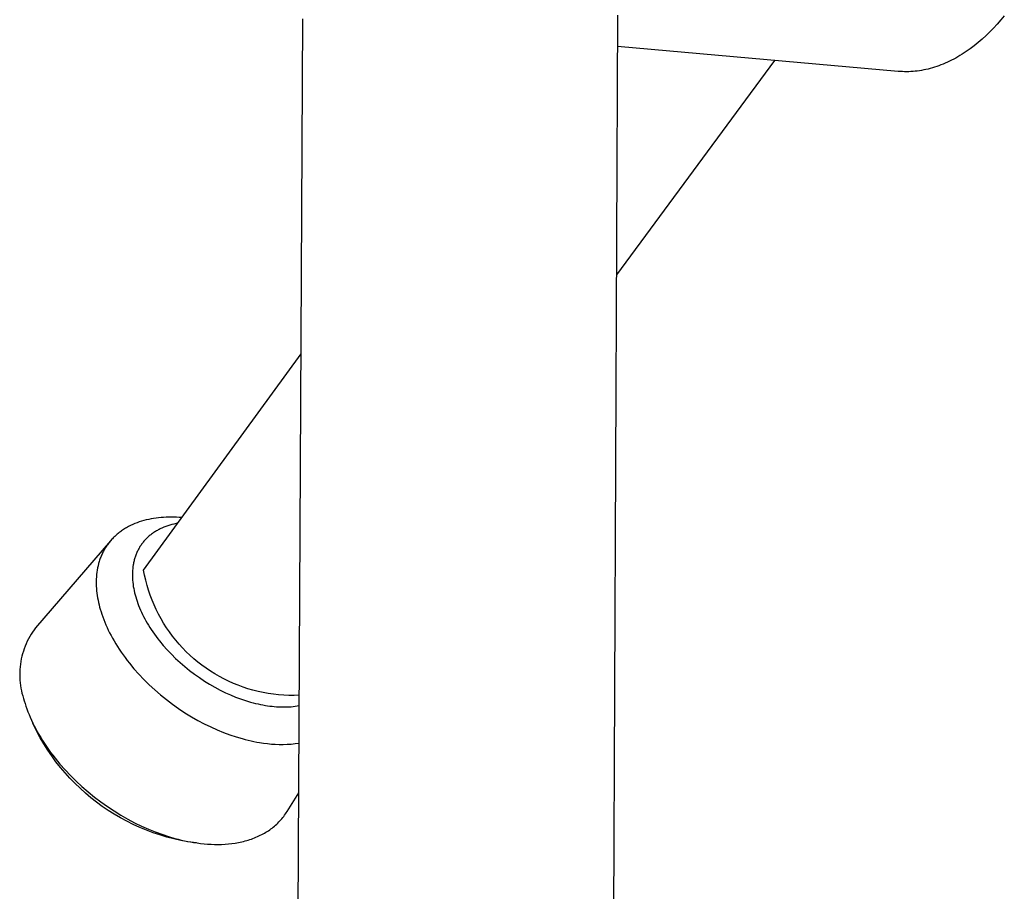
# Model space of a CAD drawing. Units: millimetres. Extents: x -400 to 235, y -747 to 786.
# Drawn here: x -384 to -316, y -428 to -367 of the extents above; entities that cross this region are included whole.
import ezdxf

# ---------------------------------------------------------------- set-up
doc = ezdxf.new("R2010")
doc.units = ezdxf.units.MM
doc.header["$MEASUREMENT"] = 0
doc.layers.add('Default', color=7, linetype='Continuous', true_color=0x000000)

msp = doc.modelspace()

# ---------------------------------------------------------------- linework, layer by layer
at = {"layer": 'Default', "color": 7, "true_color": 0xffffff}
for p, q in [((-366.27, -694.124), (-364.465, -367.332)), ((-343.875, -693.708), (-342.539, -367.066)), ((-316.093, -367.689), (-316.348, -367.965)), ((-315.843, -367.403), (-316.093, -367.689)), ((-315.599, -367.108), (-315.843, -367.403)), ((-316.607, -368.233), (-316.872, -368.49)), ((-316.348, -367.965), (-316.607, -368.233)), ((-317.413, -368.972), (-317.69, -369.196)), ((-317.14, -368.736), (-317.413, -368.972)), ((-316.872, -368.49), (-317.14, -368.736)), ((-322.992, -370.985), (-342.548, -369.262)), ((-318.398, -369.704), (-318.542, -369.797)), ((-318.255, -369.609), (-318.398, -369.704)), ((-317.971, -369.408), (-318.255, -369.609)), ((-317.69, -369.196), (-317.971, -369.408)), ((-331.6, -370.227), (-342.613, -385.154)), ((-319.715, -370.419), (-319.863, -370.481)), ((-319.566, -370.353), (-319.715, -370.419)), ((-319.418, -370.283), (-319.566, -370.353)), ((-319.271, -370.21), (-319.418, -370.283)), ((-319.124, -370.134), (-319.271, -370.21)), ((-318.978, -370.055), (-319.124, -370.134)), ((-318.832, -369.972), (-318.978, -370.055)), ((-318.687, -369.886), (-318.832, -369.972)), ((-318.542, -369.797), (-318.687, -369.886)), ((-322.846, -370.996), (-322.992, -370.985)), ((-322.699, -371.004), (-322.846, -370.996)), ((-322.552, -371.008), (-322.699, -371.004)), ((-322.404, -371.009), (-322.552, -371.008)), ((-322.256, -371.006), (-322.404, -371.009)), ((-322.107, -371), (-322.256, -371.006)), ((-321.958, -370.99), (-322.107, -371)), ((-321.809, -370.977), (-321.958, -370.99)), ((-321.66, -370.96), (-321.809, -370.977)), ((-321.51, -370.939), (-321.66, -370.96)), ((-321.36, -370.915), (-321.51, -370.939)), ((-321.21, -370.888), (-321.36, -370.915)), ((-321.06, -370.857), (-321.21, -370.888)), ((-320.91, -370.822), (-321.06, -370.857)), ((-320.76, -370.784), (-320.91, -370.822)), ((-320.61, -370.742), (-320.76, -370.784)), ((-320.461, -370.697), (-320.61, -370.742)), ((-320.311, -370.648), (-320.461, -370.697)), ((-320.161, -370.596), (-320.311, -370.648)), ((-320.012, -370.54), (-320.161, -370.596)), ((-319.863, -370.481), (-320.012, -370.54)), ((-375.574, -405.727), (-364.594, -390.649)), ((-376.624, -402.694), (-376.765, -402.772)), ((-376.48, -402.621), (-376.624, -402.694)), ((-376.332, -402.552), (-376.48, -402.621)), ((-376.181, -402.488), (-376.332, -402.552)), ((-376.026, -402.428), (-376.181, -402.488)), ((-375.869, -402.372), (-376.026, -402.428)), ((-375.709, -402.32), (-375.869, -402.372)), ((-375.547, -402.273), (-375.709, -402.32)), ((-375.382, -402.231), (-375.547, -402.273)), ((-375.215, -402.193), (-375.382, -402.231)), ((-375.045, -402.159), (-375.215, -402.193)), ((-374.874, -402.129), (-375.045, -402.159)), ((-374.701, -402.104), (-374.874, -402.129)), ((-374.526, -402.082), (-374.701, -402.104)), ((-374.35, -402.065), (-374.526, -402.082)), ((-374.173, -402.052), (-374.35, -402.065)), ((-373.995, -402.043), (-374.173, -402.052)), ((-374.031, -402.686), (-374.167, -402.739)), ((-373.893, -402.637), (-374.031, -402.686)), ((-373.815, -402.038), (-373.995, -402.043)), ((-373.751, -402.593), (-373.893, -402.637)), ((-373.635, -402.037), (-373.815, -402.038)), ((-373.606, -402.552), (-373.751, -402.593)), ((-373.455, -402.04), (-373.635, -402.037)), ((-373.458, -402.515), (-373.606, -402.552)), ((-373.307, -402.483), (-373.458, -402.515)), ((-373.274, -402.046), (-373.455, -402.04)), ((-373.196, -402.462), (-373.307, -402.483)), ((-373.092, -402.056), (-373.274, -402.046)), ((-372.911, -402.07), (-373.092, -402.056)), ((-377.585, -403.377), (-377.64, -403.431)), ((-377.528, -403.325), (-377.585, -403.377)), ((-377.47, -403.273), (-377.528, -403.325)), ((-377.411, -403.222), (-377.47, -403.273)), ((-377.351, -403.173), (-377.411, -403.222)), ((-377.29, -403.124), (-377.351, -403.173)), ((-377.228, -403.076), (-377.29, -403.124)), ((-377.165, -403.03), (-377.228, -403.076)), ((-377.101, -402.984), (-377.165, -403.03)), ((-377.036, -402.94), (-377.101, -402.984)), ((-376.969, -402.896), (-377.036, -402.94)), ((-376.902, -402.854), (-376.969, -402.896)), ((-376.834, -402.812), (-376.902, -402.854)), ((-376.765, -402.772), (-376.834, -402.812)), ((-375.224, -403.385), (-375.274, -403.43)), ((-375.174, -403.342), (-375.224, -403.385)), ((-375.122, -403.299), (-375.174, -403.342)), ((-375.069, -403.257), (-375.122, -403.299)), ((-375.016, -403.216), (-375.069, -403.257)), ((-374.961, -403.176), (-375.016, -403.216)), ((-374.906, -403.136), (-374.961, -403.176)), ((-374.849, -403.098), (-374.906, -403.136)), ((-374.792, -403.061), (-374.849, -403.098)), ((-374.733, -403.024), (-374.792, -403.061)), ((-374.674, -402.989), (-374.733, -403.024)), ((-374.613, -402.954), (-374.674, -402.989)), ((-374.552, -402.92), (-374.613, -402.954)), ((-374.49, -402.888), (-374.552, -402.92)), ((-374.427, -402.856), (-374.49, -402.888)), ((-374.363, -402.825), (-374.427, -402.856)), ((-374.299, -402.796), (-374.363, -402.825)), ((-374.167, -402.739), (-374.299, -402.796)), ((-377.883, -403.692), (-383.095, -409.733)), ((-378.174, -404.08), (-378.215, -404.144)), ((-378.132, -404.017), (-378.174, -404.08)), ((-378.088, -403.954), (-378.132, -404.017)), ((-378.043, -403.893), (-378.088, -403.954)), ((-377.997, -403.832), (-378.043, -403.893)), ((-377.949, -403.772), (-377.997, -403.832)), ((-377.901, -403.713), (-377.949, -403.772)), ((-377.851, -403.655), (-377.901, -403.713)), ((-377.8, -403.597), (-377.851, -403.655)), ((-377.748, -403.541), (-377.8, -403.597)), ((-377.695, -403.486), (-377.748, -403.541)), ((-377.64, -403.431), (-377.695, -403.486)), ((-375.786, -404.033), (-375.822, -404.089)), ((-375.749, -403.978), (-375.786, -404.033)), ((-375.712, -403.925), (-375.749, -403.978)), ((-375.673, -403.871), (-375.712, -403.925)), ((-375.633, -403.819), (-375.673, -403.871)), ((-375.591, -403.767), (-375.633, -403.819)), ((-375.549, -403.717), (-375.591, -403.767)), ((-375.506, -403.667), (-375.549, -403.717)), ((-375.462, -403.618), (-375.506, -403.667)), ((-375.416, -403.57), (-375.462, -403.618)), ((-375.37, -403.522), (-375.416, -403.57)), ((-375.322, -403.476), (-375.37, -403.522)), ((-375.274, -403.43), (-375.322, -403.476)), ((-378.53, -404.754), (-378.559, -404.825)), ((-378.5, -404.683), (-378.53, -404.754)), ((-378.469, -404.613), (-378.5, -404.683)), ((-378.437, -404.544), (-378.469, -404.613)), ((-378.403, -404.476), (-378.437, -404.544)), ((-378.368, -404.408), (-378.403, -404.476)), ((-378.332, -404.341), (-378.368, -404.408)), ((-378.294, -404.274), (-378.332, -404.341)), ((-378.255, -404.209), (-378.294, -404.274)), ((-378.215, -404.144), (-378.255, -404.209)), ((-376.139, -404.749), (-376.161, -404.813)), ((-376.116, -404.685), (-376.139, -404.749)), ((-376.092, -404.622), (-376.116, -404.685)), ((-376.066, -404.56), (-376.092, -404.622)), ((-376.04, -404.499), (-376.066, -404.56)), ((-376.012, -404.438), (-376.04, -404.499)), ((-375.983, -404.378), (-376.012, -404.438)), ((-375.953, -404.319), (-375.983, -404.378)), ((-375.922, -404.26), (-375.953, -404.319)), ((-375.89, -404.202), (-375.922, -404.26)), ((-375.856, -404.145), (-375.89, -404.202)), ((-375.822, -404.089), (-375.856, -404.145)), ((-378.742, -405.414), (-378.775, -405.566)), ((-378.704, -405.263), (-378.742, -405.414)), ((-378.683, -405.189), (-378.704, -405.263)), ((-378.661, -405.115), (-378.683, -405.189)), ((-378.637, -405.042), (-378.661, -405.115)), ((-378.612, -404.969), (-378.637, -405.042)), ((-378.586, -404.896), (-378.612, -404.969)), ((-378.559, -404.825), (-378.586, -404.896)), ((-376.295, -405.349), (-376.315, -405.478)), ((-376.282, -405.279), (-376.295, -405.349)), ((-376.269, -405.211), (-376.282, -405.279)), ((-376.254, -405.143), (-376.269, -405.211)), ((-376.238, -405.076), (-376.254, -405.143)), ((-376.22, -405.009), (-376.238, -405.076)), ((-376.202, -404.943), (-376.22, -405.009)), ((-376.182, -404.877), (-376.202, -404.943)), ((-376.161, -404.813), (-376.182, -404.877)), ((-378.845, -406.032), (-378.859, -406.19)), ((-378.827, -405.875), (-378.845, -406.032)), ((-378.804, -405.72), (-378.827, -405.875)), ((-378.775, -405.566), (-378.804, -405.72)), ((-376.349, -405.876), (-376.353, -406.012)), ((-376.353, -406.012), (-376.352, -406.15)), ((-376.342, -405.741), (-376.349, -405.876)), ((-376.33, -405.609), (-376.342, -405.741)), ((-376.315, -405.478), (-376.33, -405.609)), ((-375.505, -406.083), (-375.574, -405.727)), ((-375.425, -406.435), (-375.505, -406.083)), ((-378.868, -406.35), (-378.872, -406.51)), ((-378.872, -406.51), (-378.871, -406.671)), ((-378.871, -406.671), (-378.866, -406.832)), ((-378.859, -406.19), (-378.868, -406.35)), ((-378.866, -406.832), (-378.857, -406.994)), ((-376.352, -406.15), (-376.347, -406.289)), ((-376.347, -406.289), (-376.338, -406.43)), ((-376.338, -406.43), (-376.325, -406.571)), ((-376.325, -406.571), (-376.308, -406.715)), ((-376.308, -406.715), (-376.287, -406.859)), ((-375.332, -406.785), (-375.425, -406.435)), ((-375.228, -407.131), (-375.332, -406.785)), ((-378.857, -406.994), (-378.843, -407.156)), ((-378.843, -407.156), (-378.825, -407.319)), ((-378.825, -407.319), (-378.803, -407.482)), ((-378.803, -407.482), (-378.777, -407.645)), ((-376.287, -406.859), (-376.262, -407.005)), ((-376.262, -407.005), (-376.233, -407.151)), ((-376.233, -407.151), (-376.199, -407.298)), ((-376.199, -407.298), (-376.162, -407.447)), ((-376.162, -407.447), (-376.12, -407.596)), ((-375.111, -407.474), (-375.228, -407.131)), ((-374.983, -407.812), (-375.111, -407.474)), ((-378.777, -407.645), (-378.747, -407.807)), ((-378.747, -407.807), (-378.713, -407.969)), ((-378.713, -407.969), (-378.675, -408.131)), ((-378.675, -408.131), (-378.634, -408.293)), ((-376.12, -407.596), (-376.075, -407.746)), ((-376.075, -407.746), (-376.025, -407.896)), ((-376.025, -407.896), (-375.972, -408.047)), ((-375.972, -408.047), (-375.915, -408.198)), ((-375.915, -408.198), (-375.854, -408.35)), ((-374.843, -408.146), (-374.983, -407.812)), ((-374.692, -408.475), (-374.843, -408.146)), ((-378.634, -408.293), (-378.589, -408.453)), ((-378.589, -408.453), (-378.537, -408.627)), ((-378.537, -408.627), (-378.479, -408.802)), ((-378.479, -408.802), (-378.417, -408.98)), ((-375.854, -408.35), (-375.789, -408.502)), ((-375.789, -408.502), (-375.72, -408.654)), ((-375.72, -408.654), (-375.647, -408.806)), ((-375.647, -408.806), (-375.571, -408.958)), ((-374.53, -408.799), (-374.692, -408.475)), ((-374.357, -409.116), (-374.53, -408.799)), ((-378.417, -408.98), (-378.35, -409.16)), ((-378.35, -409.16), (-378.278, -409.342)), ((-378.278, -409.342), (-378.201, -409.525)), ((-378.201, -409.525), (-378.118, -409.711)), ((-375.571, -408.958), (-375.491, -409.111)), ((-375.491, -409.111), (-375.407, -409.263)), ((-375.407, -409.263), (-375.32, -409.414)), ((-375.32, -409.414), (-375.229, -409.566)), ((-375.229, -409.566), (-375.135, -409.717)), ((-374.173, -409.428), (-374.357, -409.116)), ((-373.978, -409.733), (-374.173, -409.428)), ((-383.411, -410.192), (-383.505, -410.352)), ((-383.311, -410.036), (-383.411, -410.192)), ((-383.206, -409.883), (-383.311, -410.036)), ((-383.095, -409.733), (-383.206, -409.883)), ((-378.118, -409.711), (-378.03, -409.897)), ((-378.03, -409.897), (-377.937, -410.086)), ((-377.937, -410.086), (-377.839, -410.275)), ((-375.135, -409.717), (-375.037, -409.867)), ((-375.037, -409.867), (-374.936, -410.017)), ((-374.936, -410.017), (-374.823, -410.179)), ((-374.823, -410.179), (-374.705, -410.34)), ((-373.774, -410.031), (-373.978, -409.733)), ((-373.558, -410.322), (-373.774, -410.031)), ((-383.755, -410.85), (-383.826, -411.021)), ((-383.677, -410.681), (-383.755, -410.85)), ((-383.594, -410.515), (-383.677, -410.681)), ((-383.505, -410.352), (-383.594, -410.515)), ((-377.839, -410.275), (-377.735, -410.466)), ((-377.735, -410.466), (-377.626, -410.657)), ((-377.626, -410.657), (-377.511, -410.85)), ((-377.511, -410.85), (-377.392, -411.043)), ((-374.705, -410.34), (-374.584, -410.5)), ((-374.584, -410.5), (-374.459, -410.658)), ((-374.459, -410.658), (-374.199, -410.972)), ((-373.334, -410.605), (-373.558, -410.322)), ((-373.099, -410.881), (-373.334, -410.605)), ((-372.855, -411.148), (-373.099, -410.881)), ((-384.004, -411.549), (-384.052, -411.728)), ((-383.951, -411.371), (-384.004, -411.549)), ((-383.892, -411.195), (-383.951, -411.371)), ((-383.826, -411.021), (-383.892, -411.195)), ((-377.392, -411.043), (-377.266, -411.236)), ((-377.266, -411.236), (-377.136, -411.43)), ((-377.136, -411.43), (-377, -411.624)), ((-377, -411.624), (-376.859, -411.818)), ((-374.199, -410.972), (-373.925, -411.28)), ((-373.925, -411.28), (-373.638, -411.582)), ((-373.638, -411.582), (-373.339, -411.876)), ((-372.602, -411.407), (-372.855, -411.148)), ((-372.341, -411.657), (-372.602, -411.407)), ((-384.155, -412.275), (-384.177, -412.459)), ((-384.127, -412.092), (-384.155, -412.275)), ((-384.092, -411.909), (-384.127, -412.092)), ((-384.052, -411.728), (-384.092, -411.909)), ((-376.859, -411.818), (-376.713, -412.011)), ((-376.713, -412.011), (-376.562, -412.204)), ((-376.562, -412.204), (-376.245, -412.588)), ((-373.339, -411.876), (-373.028, -412.163)), ((-373.028, -412.163), (-372.707, -412.44)), ((-372.071, -411.898), (-372.341, -411.657)), ((-371.792, -412.129), (-372.071, -411.898)), ((-371.506, -412.351), (-371.792, -412.129)), ((-384.202, -412.83), (-384.205, -413.016)), ((-384.193, -412.644), (-384.202, -412.83)), ((-384.177, -412.459), (-384.193, -412.644)), ((-376.245, -412.588), (-375.909, -412.967)), ((-375.909, -412.967), (-375.555, -413.34)), ((-372.707, -412.44), (-372.376, -412.708)), ((-372.376, -412.708), (-372.036, -412.966)), ((-372.036, -412.966), (-371.687, -413.213)), ((-371.213, -412.563), (-371.506, -412.351)), ((-370.913, -412.764), (-371.213, -412.563)), ((-370.605, -412.955), (-370.913, -412.764)), ((-370.292, -413.136), (-370.605, -412.955)), ((-384.205, -413.016), (-384.201, -413.201)), ((-384.201, -413.201), (-384.191, -413.387)), ((-384.191, -413.387), (-384.174, -413.571)), ((-384.174, -413.571), (-384.151, -413.756)), ((-375.555, -413.34), (-375.185, -413.706)), ((-371.687, -413.213), (-371.332, -413.448)), ((-371.332, -413.448), (-370.97, -413.671)), ((-370.97, -413.671), (-370.603, -413.882)), ((-369.972, -413.306), (-370.292, -413.136)), ((-369.647, -413.464), (-369.972, -413.306)), ((-369.316, -413.611), (-369.647, -413.464)), ((-368.981, -413.747), (-369.316, -413.611)), ((-384.151, -413.756), (-384.122, -413.939)), ((-384.122, -413.939), (-384.087, -414.121)), ((-384.087, -414.121), (-384.045, -414.302)), ((-384.045, -414.302), (-383.997, -414.482)), ((-375.185, -413.706), (-374.798, -414.063)), ((-374.798, -414.063), (-374.398, -414.409)), ((-370.603, -413.882), (-370.232, -414.079)), ((-370.232, -414.079), (-369.858, -414.262)), ((-369.858, -414.262), (-369.51, -414.419)), ((-368.641, -413.871), (-368.981, -413.747)), ((-368.297, -413.984), (-368.641, -413.871)), ((-367.95, -414.085), (-368.297, -413.984)), ((-367.599, -414.173), (-367.95, -414.085)), ((-367.245, -414.25), (-367.599, -414.173)), ((-366.889, -414.314), (-367.245, -414.25)), ((-366.531, -414.366), (-366.889, -414.314)), ((-366.171, -414.406), (-366.531, -414.366)), ((-383.997, -414.482), (-383.942, -414.659)), ((-383.942, -414.659), (-383.882, -414.835)), ((-383.882, -414.835), (-383.827, -415.019)), ((-383.827, -415.019), (-383.767, -415.207)), ((-374.398, -414.409), (-373.985, -414.742)), ((-373.985, -414.742), (-373.561, -415.063)), ((-373.561, -415.063), (-373.129, -415.369)), ((-369.51, -414.419), (-369.161, -414.562)), ((-369.161, -414.562), (-368.812, -414.693)), ((-368.812, -414.693), (-368.463, -414.811)), ((-368.463, -414.811), (-368.115, -414.916)), ((-368.115, -414.916), (-367.942, -414.963)), ((-367.942, -414.963), (-367.77, -415.006)), ((-367.77, -415.006), (-367.598, -415.047)), ((-367.598, -415.047), (-367.427, -415.083)), ((-365.811, -414.433), (-366.171, -414.406)), ((-365.449, -414.448), (-365.811, -414.433)), ((-365.087, -414.451), (-365.449, -414.448)), ((-364.726, -414.441), (-365.087, -414.451)), ((-383.767, -415.207), (-383.701, -415.396)), ((-383.701, -415.396), (-383.63, -415.588)), ((-383.63, -415.588), (-383.554, -415.781)), ((-373.129, -415.369), (-372.689, -415.659)), ((-372.689, -415.659), (-372.244, -415.933)), ((-367.427, -415.083), (-367.256, -415.117)), ((-367.256, -415.117), (-367.087, -415.146)), ((-367.087, -415.146), (-366.929, -415.171)), ((-366.929, -415.171), (-366.773, -415.193)), ((-366.773, -415.193), (-366.618, -415.211)), ((-366.618, -415.211), (-366.463, -415.226)), ((-366.463, -415.226), (-366.31, -415.238)), ((-366.31, -415.238), (-366.159, -415.247)), ((-366.159, -415.247), (-366.009, -415.253)), ((-366.009, -415.253), (-365.86, -415.255)), ((-365.86, -415.255), (-365.712, -415.255)), ((-365.712, -415.255), (-365.567, -415.251)), ((-365.567, -415.251), (-365.423, -415.245)), ((-365.423, -415.245), (-365.28, -415.235)), ((-365.28, -415.235), (-365.14, -415.222)), ((-365.14, -415.222), (-365.001, -415.206)), ((-365.001, -415.206), (-364.864, -415.187)), ((-364.864, -415.187), (-364.73, -415.164)), ((-383.554, -415.781), (-383.472, -415.977)), ((-383.472, -415.977), (-383.385, -416.174)), ((-383.385, -416.174), (-383.292, -416.373)), ((-383.292, -416.373), (-383.194, -416.573)), ((-383.015, -416.961), (-383.292, -416.373)), ((-372.244, -415.933), (-371.796, -416.189)), ((-371.796, -416.189), (-371.346, -416.427)), ((-371.346, -416.427), (-370.896, -416.647)), ((-383.194, -416.573), (-383.089, -416.775)), ((-383.089, -416.775), (-382.98, -416.978)), ((-382.776, -417.4), (-383.015, -416.961)), ((-382.98, -416.978), (-382.864, -417.182)), ((-370.896, -416.647), (-370.448, -416.848)), ((-370.448, -416.848), (-370.004, -417.03)), ((-370.004, -417.03), (-369.564, -417.193)), ((-382.864, -417.182), (-382.743, -417.387)), ((-382.523, -417.831), (-382.776, -417.4)), ((-382.743, -417.387), (-382.616, -417.592)), ((-382.616, -417.592), (-382.483, -417.798)), ((-382.483, -417.798), (-382.345, -418.005)), ((-369.564, -417.193), (-369.132, -417.337)), ((-369.132, -417.337), (-368.707, -417.462)), ((-368.707, -417.462), (-368.498, -417.518)), ((-368.498, -417.518), (-368.291, -417.569)), ((-368.291, -417.569), (-368.087, -417.616)), ((-368.087, -417.616), (-367.885, -417.659)), ((-367.885, -417.659), (-367.686, -417.697)), ((-367.686, -417.697), (-367.49, -417.731)), ((-367.49, -417.731), (-367.218, -417.775)), ((-367.218, -417.775), (-366.944, -417.81)), ((-365.018, -417.81), (-364.744, -417.775)), ((-382.255, -418.254), (-382.523, -417.831)), ((-382.345, -418.005), (-382.201, -418.211)), ((-381.973, -418.666), (-382.255, -418.254)), ((-382.201, -418.211), (-382.052, -418.417)), ((-382.052, -418.417), (-381.897, -418.623)), ((-366.944, -417.81), (-366.67, -417.836)), ((-366.67, -417.836), (-366.395, -417.853)), ((-366.395, -417.853), (-366.119, -417.862)), ((-366.119, -417.862), (-365.843, -417.862)), ((-365.843, -417.862), (-365.567, -417.853)), ((-365.567, -417.853), (-365.292, -417.836)), ((-365.292, -417.836), (-365.018, -417.81)), ((-381.677, -419.069), (-381.973, -418.666)), ((-381.897, -418.623), (-381.737, -418.828)), ((-381.737, -418.828), (-381.571, -419.033)), ((-381.368, -419.462), (-381.677, -419.069)), ((-381.571, -419.033), (-381.4, -419.236)), ((-381.4, -419.236), (-381.044, -419.64)), ((-381.045, -419.844), (-381.368, -419.462)), ((-380.71, -420.214), (-381.045, -419.844)), ((-381.044, -419.64), (-380.668, -420.037)), ((-380.362, -420.573), (-380.71, -420.214)), ((-380.668, -420.037), (-380.274, -420.426)), ((-380.274, -420.426), (-379.864, -420.805)), ((-380.002, -420.92), (-380.362, -420.573)), ((-379.631, -421.255), (-380.002, -420.92)), ((-379.864, -420.805), (-379.439, -421.173)), ((-379.439, -421.173), (-379, -421.527)), ((-365.572, -422.534), (-364.763, -421.225)), ((-379.248, -421.576), (-379.631, -421.255)), ((-378.855, -421.885), (-379.248, -421.576)), ((-379, -421.527), (-378.55, -421.868)), ((-378.451, -422.18), (-378.855, -421.885)), ((-378.55, -421.868), (-378.091, -422.193)), ((-378.038, -422.46), (-378.451, -422.18)), ((-378.091, -422.193), (-377.623, -422.501)), ((-377.615, -422.727), (-378.038, -422.46)), ((-377.623, -422.501), (-377.15, -422.791)), ((-365.627, -422.621), (-365.572, -422.534)), ((-377.183, -422.979), (-377.615, -422.727)), ((-376.743, -423.217), (-377.183, -422.979)), ((-377.15, -422.791), (-376.674, -423.063)), ((-376.296, -423.439), (-376.743, -423.217)), ((-376.674, -423.063), (-376.195, -423.316)), ((-366.218, -423.341), (-366.144, -423.267)), ((-366.144, -423.267), (-366.072, -423.192)), ((-366.072, -423.192), (-366.002, -423.114)), ((-366.002, -423.114), (-365.935, -423.036)), ((-365.935, -423.036), (-365.869, -422.956)), ((-365.869, -422.956), (-365.805, -422.874)), ((-365.805, -422.874), (-365.744, -422.791)), ((-365.744, -422.791), (-365.684, -422.707)), ((-365.684, -422.707), (-365.627, -422.621)), ((-375.841, -423.646), (-376.296, -423.439)), ((-376.195, -423.316), (-375.717, -423.549)), ((-375.379, -423.837), (-375.841, -423.646)), ((-375.717, -423.549), (-375.241, -423.761)), ((-374.911, -424.012), (-375.379, -423.837)), ((-375.241, -423.761), (-374.768, -423.954)), ((-374.768, -423.954), (-374.301, -424.126)), ((-367.057, -423.987), (-366.966, -423.93)), ((-366.966, -423.93), (-366.875, -423.872)), ((-366.875, -423.872), (-366.787, -423.812)), ((-366.787, -423.812), (-366.7, -423.749)), ((-366.7, -423.749), (-366.615, -423.686)), ((-366.615, -423.686), (-366.532, -423.62)), ((-366.532, -423.62), (-366.451, -423.553)), ((-366.451, -423.553), (-366.371, -423.484)), ((-366.371, -423.484), (-366.293, -423.413)), ((-366.293, -423.413), (-366.218, -423.341)), ((-374.437, -424.171), (-374.911, -424.012)), ((-373.958, -424.314), (-374.437, -424.171)), ((-374.301, -424.126), (-373.841, -424.278)), ((-373.474, -424.441), (-373.958, -424.314)), ((-373.841, -424.278), (-373.389, -424.411)), ((-372.987, -424.551), (-373.474, -424.441)), ((-373.389, -424.411), (-373.166, -424.47)), ((-373.166, -424.47), (-372.946, -424.524)), ((-372.496, -424.645), (-372.987, -424.551)), ((-372.946, -424.524), (-372.729, -424.573)), ((-372.729, -424.573), (-372.515, -424.618)), ((-372.515, -424.618), (-372.303, -424.658)), ((-371.887, -424.726), (-372.496, -424.645)), ((-372.303, -424.658), (-372.095, -424.694)), ((-368.949, -424.691), (-368.72, -424.643)), ((-368.72, -424.643), (-368.607, -424.616)), ((-368.607, -424.616), (-368.496, -424.587)), ((-368.496, -424.587), (-368.385, -424.556)), ((-368.385, -424.556), (-368.275, -424.524)), ((-368.275, -424.524), (-368.166, -424.489)), ((-368.166, -424.489), (-368.059, -424.453)), ((-368.059, -424.453), (-367.953, -424.415)), ((-367.953, -424.415), (-367.847, -424.375)), ((-367.847, -424.375), (-367.744, -424.333)), ((-367.744, -424.333), (-367.641, -424.289)), ((-367.641, -424.289), (-367.54, -424.243)), ((-367.54, -424.243), (-367.441, -424.196)), ((-367.441, -424.196), (-367.343, -424.146)), ((-367.343, -424.146), (-367.246, -424.095)), ((-367.246, -424.095), (-367.151, -424.042)), ((-367.151, -424.042), (-367.057, -423.987)), ((-372.095, -424.694), (-371.85, -424.73)), ((-371.85, -424.73), (-371.604, -424.762)), ((-371.604, -424.762), (-371.359, -424.787)), ((-371.359, -424.787), (-371.113, -424.807)), ((-371.113, -424.807), (-370.867, -424.821)), ((-370.867, -424.821), (-370.622, -424.828)), ((-370.622, -424.828), (-370.377, -424.829)), ((-370.377, -424.829), (-370.134, -424.824)), ((-370.134, -424.824), (-369.893, -424.811)), ((-369.893, -424.811), (-369.653, -424.792)), ((-369.653, -424.792), (-369.415, -424.765)), ((-369.415, -424.765), (-369.181, -424.732)), ((-369.181, -424.732), (-368.949, -424.691))]:
    msp.add_line(p, q, dxfattribs=at)

doc.saveas('drawing.dxf')
